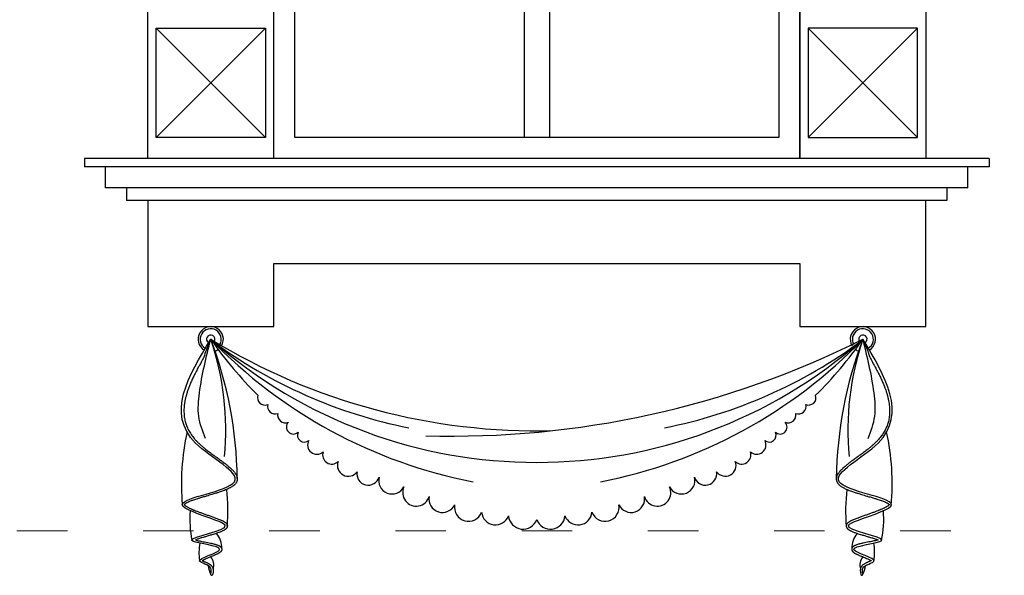
# Model space of a CAD drawing. Units: centimetres. Extents: x -2439 to 4725, y -107832 to -92011.
# Drawn here: x -1332 to -1098, y -93271 to -93139 of the extents above; entities that cross this region are included whole.
import ezdxf

# ---------------------------------------------------------------- set-up
doc = ezdxf.new("R2010")
doc.units = ezdxf.units.CM
doc.header["$MEASUREMENT"] = 0
doc.linetypes.add('ACAD_ISO03W100', pattern=[30, 12, -18])
doc.layers.add('00-ARCH-ELEWACJE-KRESKOWANIE', color=2, linetype='Continuous')
doc.layers.add('00-ARCH-WYKOŃCZENIE', color=4, linetype='Continuous')
doc.layers.add('00-ARCH-KOTY WYS', color=80, linetype='Continuous', lineweight=5)

# ---------------------------------------------------------------- blocks, each defined once
blk = doc.blocks.new('OKNO')
for p, q in [((34041.4, -48714.17), (34067.4, -48740.17)), ((34067.4, -48714.17), (34041.4, -48740.17)), ((34222.4, -48714.17), (34196.4, -48740.17)), ((34196.4, -48714.17), (34222.4, -48740.17)), ((34024.4, -48745.17), (34024.4, -48747.17)), ((34239.4, -48745.17), (34239.4, -48747.17)), ((34029.4, -48752.17), (34029.4, -48747.17)), ((34234.4, -48752.17), (34234.4, -48747.17)), ((34034.4, -48752.17), (34034.4, -48755.17)), ((34229.4, -48752.17), (34229.4, -48755.17)), ((34039.4, -48755.17), (34039.4, -48785.17)), ((34224.4, -48785.17), (34224.4, -48755.17)), ((34069.4, -48785.17), (34069.4, -48770.17)), ((34069.4, -48770.17), (34194.4, -48770.17)), ((34194.4, -48770.17), (34194.4, -48785.17)), ((34039.4, -48785.17), (34069.4, -48785.17)), ((34194.4, -48785.17), (34224.4, -48785.17))]:
    blk.add_line(p, q)
for points in [[(34067.4, -48740.17), (34041.4, -48740.17), (34041.4, -48714.17), (34067.4, -48714.17)], [(34196.4, -48740.17), (34222.4, -48740.17), (34222.4, -48714.17), (34196.4, -48714.17)]]:
    blk.add_lwpolyline(points, close=True)
for centre, radius, start, end in [((34054.39, -48788.17), 3, 329.1816, 239.0054), ((34054.39, -48788.17), 2.5, 329.1816, 239.0054), ((34209.41, -48788.17), 3, 300.9946, 210.8184), ((34209.41, -48788.17), 2.5, 300.9946, 210.8184), ((34131.9, -48658.19), 148.76, 301.393, 301.3969), ((34054.39, -48788.17), 1, 329.1816, 239.0054), ((34131.89, -48661.19), 148.76, 238.6033, 271.4698), ((34131.89, -48734.34), 94.36, 214.7849, 225.3782), ((34131.89, -48700.34), 117.13, 228.5753, 311.425), ((34139.03, -48706.74), 117.46, 223.8944, 259.0715), ((33963.88, -48822.57), 96.83, 0.7707, 20.8101), ((33991.74, -48809.61), 66.21, 354.3765, 18.8873), ((34124.43, -48694.09), 117.41, 233.5299, 258.7374), ((34054.39, -48788.17), 1, 289.9224, 305.6958), ((34111.88, -48593.33), 217.88, 268.3182, 296.5863), ((34124.75, -48706.74), 117.46, 280.9285, 316.1056), ((34139.35, -48694.09), 117.41, 281.2626, 306.4701), ((34131.89, -48734.34), 94.36, 314.622, 325.2153), ((34299.92, -48822.57), 96.83, 159.1899, 179.2293), ((34272.06, -48809.61), 66.21, 161.1127, 185.6235), ((34209.41, -48788.17), 1, 300.9946, 210.8184), ((34209.41, -48788.17), 1, 234.3042, 250.0776), ((34054.39, -48788.17), 3, 289.9224, 305.6958), ((34209.41, -48788.17), 3, 234.3042, 250.0776), ((34067.26, -48802.09), 1.75, 160.6124, 292.7832), ((34196.52, -48802.09), 1.75, 247.217, 19.3878), ((34069.7, -48804.13), 1.82, 166.3387, 290.346), ((34194.08, -48804.13), 1.82, 249.6543, 13.6615), ((34072.14, -48806.22), 1.85, 167.9994, 293.1374), ((34191.64, -48806.22), 1.85, 246.8628, 12.0009), ((34074.03, -48809.08), 1.64, 134.7892, 314.3526), ((34189.75, -48809.08), 1.64, 225.6477, 45.2111), ((34105.28, -48822.6), 57.86, 167.6259, 185.0424), ((34076.64, -48810.99), 1.64, 153.5115, 310.1884), ((34079.61, -48813.34), 2.2, 150.0384, 313.0891), ((34184.17, -48813.34), 2.2, 226.9111, 29.9619), ((34187.14, -48810.99), 1.64, 229.8118, 26.4887), ((34158.52, -48822.6), 57.86, 354.9576, 12.3741), ((34083.19, -48815.67), 2.2, 160.9686, 313.0027), ((34180.59, -48815.67), 2.2, 226.9975, 19.0316), ((34087.08, -48818.2), 2.56, 158.9469, 324.4895), ((34176.7, -48818.19), 2.56, 215.5107, 21.0534), ((34091.82, -48820.18), 2.7, 169.4551, 343.5701), ((34097.49, -48821.79), 3.19, 164.6117, 332.4413), ((34166.29, -48821.79), 3.19, 207.5589, 15.3885), ((34171.96, -48820.18), 2.7, 196.4302, 10.5452), ((34014.37, -48828.98), 44.12, 355.1419, 6.6327), ((34103.24, -48824.64), 3.22, 154.8414, 342.5009), ((34160.54, -48824.64), 3.22, 197.4993, 25.1588), ((34249.43, -48828.98), 44.12, 173.3673, 184.8581), ((34109.47, -48826.16), 3.21, 169.9533, 334.8136), ((34154.31, -48826.16), 3.21, 205.1866, 10.0469), ((34115.66, -48828.12), 3.34, 169.7814, 338.9263), ((34148.12, -48828.12), 3.34, 201.074, 10.2188), ((34074.49, -48831.04), 25.07, 175.2421, 191.5581), ((34122.08, -48829.01), 3.32, 185.3422, 339.3505), ((34128.63, -48829.88), 3.46, 185.1001, 340.2275), ((34135.15, -48829.88), 3.46, 199.7728, 354.9001), ((34141.7, -48829.01), 3.32, 200.6497, 354.6581), ((34189.31, -48831.04), 25.07, 348.4419, 4.7579), ((34051.61, -48837.8), 5.4, 358.3688, 39.7632), ((34212.19, -48837.8), 5.4, 140.2368, 181.6312), ((34065.66, -48838.93), 14.07, 170.7618, 187.7263), ((34198.13, -48838.93), 14.07, 352.2737, 9.2382), ((34051.96, -48841.89), 3.14, 343.0724, 38.8473), ((34211.83, -48841.89), 3.14, 141.1527, 196.9276), ((34061.94, -48840.85), 8.24, 188.2381, 203.1185), ((34201.86, -48840.85), 8.24, 336.8815, 351.7619), ((34054.62, -48844.06), 0.258, 154.3522, 3.7033), ((34209.18, -48844.06), 0.258, 176.2967, 25.6478)]:
    blk.add_arc(centre, radius, start, end)
for points in [[(34054.39, -48843.95), (34054.39, -48842.62), (34051.75, -48840.99), (34056.5, -48838.24), (34049.9, -48836.03), (34057.81, -48832.42), (34055.64, -48831.26), (34047.6, -48827.45), (34060, -48822.06), (34050.77, -48812.86), (34054.39, -48788.17)], [(34053.12, -48811.79), (34051.56, -48806.51), (34051.71, -48800.94), (34054.39, -48788.17)], [(34209.41, -48843.95), (34209.41, -48842.62), (34212.05, -48840.99), (34207.3, -48838.24), (34213.9, -48836.03), (34205.99, -48832.42), (34208.16, -48831.26), (34216.2, -48827.45), (34203.8, -48822.06), (34213.03, -48812.86), (34209.41, -48788.17)], [(34210.68, -48811.79), (34212.24, -48806.51), (34212.09, -48800.94), (34209.41, -48788.17)]]:
    blk.add_spline(points, degree=3)
for points, knots in [([(34054.39, -48788.17), (34053.79, -48789.45), (34053.59, -48790.22), (34053.1, -48791.18), (34052.92, -48792.09), (34052.33, -48793.26), (34051.84, -48794.12), (34051.27, -48795.15), (34050.81, -48796.03), (34050.32, -48797), (34050.04, -48797.61), (34049.75, -48798.24), (34049.5, -48798.82), (34049.25, -48799.46), (34049.02, -48800.07), (34048.82, -48800.65), (34048.64, -48801.27), (34048.48, -48801.86), (34048.34, -48802.42), (34048.22, -48803.02), (34048.13, -48803.6), (34048.07, -48804.15), (34048.03, -48804.73), (34048.02, -48805.28), (34048.03, -48805.82), (34048.07, -48806.38), (34048.15, -48806.92), (34048.25, -48807.45), (34048.38, -48807.98), (34048.55, -48808.51), (34048.75, -48809.02), (34048.9, -48809.37), (34049.07, -48809.72), (34049.25, -48810.06), (34049.55, -48810.55), (34049.78, -48810.9), (34050.03, -48811.24), (34050.29, -48811.58), (34050.69, -48812.05), (34051.08, -48812.46), (34051.49, -48812.87), (34051.85, -48813.2), (34052.31, -48813.6), (34052.66, -48813.89), (34053.18, -48814.32), (34053.82, -48814.81), (34054.74, -48815.5), (34055.45, -48816.02), (34056.1, -48816.49), (34056.52, -48816.79), (34057.09, -48817.21), (34057.52, -48817.53), (34058.01, -48817.91), (34058.41, -48818.23), (34058.83, -48818.58), (34059.09, -48818.82), (34059.34, -48819.05), (34059.55, -48819.26), (34059.78, -48819.5), (34059.97, -48819.73), (34060.14, -48819.94), (34060.31, -48820.19), (34060.45, -48820.43), (34060.55, -48820.66), (34060.62, -48820.85), (34060.66, -48821.03), (34060.69, -48821.2), (34060.71, -48821.42), (34060.7, -48821.59), (34060.67, -48821.77), (34060.62, -48821.94), (34060.54, -48822.15), (34060.44, -48822.31), (34060.33, -48822.47), (34060.2, -48822.62), (34060.04, -48822.79), (34059.85, -48822.95), (34059.64, -48823.11), (34059.38, -48823.28), (34059.14, -48823.42), (34058.87, -48823.57), (34058.56, -48823.72), (34058.29, -48823.85), (34057.97, -48823.98), (34057.62, -48824.13), (34057.11, -48824.32), (34056.53, -48824.52), (34056.05, -48824.69), (34055.4, -48824.89), (34054.58, -48825.14), (34053.76, -48825.38), (34052.94, -48825.62), (34052.38, -48825.78), (34051.68, -48825.99), (34051.12, -48826.16), (34050.55, -48826.34), (34050.17, -48826.47), (34049.83, -48826.59), (34049.54, -48826.7), (34049.23, -48826.82), (34048.96, -48826.94), (34048.74, -48827.04), (34048.56, -48827.14), (34048.43, -48827.22), (34048.33, -48827.29), (34048.23, -48827.36), (34048.17, -48827.41), (34048.14, -48827.45), (34048.13, -48827.47), (34048.11, -48827.49), (34048.11, -48827.49), (34048.11, -48827.49)], [39.680414, 39.680414, 39.680414, 39.680414, 41.862241, 42.170992, 44.022076, 44.664327, 46.143116, 46.967211, 48.209616, 49.138354, 50.207723, 50.24098, 51.193868, 52.126588, 52.300412, 53.139104, 53.959925, 54.235743, 54.979227, 55.708141, 56.058851, 56.725089, 57.381222, 57.789518, 58.397995, 59.002061, 59.46063, 60.033697, 60.609082, 61.12151, 61.684018, 62.256028, 62.27339, 62.836697, 63.413871, 64.007371, 64.084356, 64.679116, 65.293893, 65.930786, 66.362217, 67.04011, 67.387916, 68.20714, 68.391963, 69.411921, 70.633335, 71.849771, 72.042361, 73.03968, 73.396524, 74.182231, 74.624478, 75.258248, 75.740403, 76.251842, 76.319923, 76.746811, 77.153601, 77.321107, 77.650305, 77.966917, 78.221912, 78.471723, 78.71812, 78.825286, 79.034691, 79.244934, 79.456778, 79.565963, 79.780995, 79.998575, 80.219412, 80.354562, 80.582089, 80.813769, 81.051481, 81.308342, 81.634058, 81.974782, 82.130069, 82.56352, 83.018122, 83.033436, 83.590587, 84.17174, 84.670034, 85.408922, 85.712104, 86.695395, 87.993222, 88.266857, 89.262451, 89.743411, 90.46181, 91.011008, 91.548781, 91.663312, 92.089026, 92.478767, 92.668403, 92.95287, 93.201633, 93.288634, 93.434778, 93.555817, 93.649113, 93.666824, 93.701174, 93.72583, 93.731122, 93.731122, 93.731122, 93.731122]), ([(34209.41, -48788.17), (34210.01, -48789.45), (34210.21, -48790.22), (34210.7, -48791.18), (34210.88, -48792.09), (34211.47, -48793.26), (34211.95, -48794.12), (34212.53, -48795.15), (34212.99, -48796.03), (34213.48, -48797), (34213.76, -48797.61), (34214.04, -48798.24), (34214.3, -48798.82), (34214.55, -48799.46), (34214.78, -48800.07), (34214.98, -48800.65), (34215.16, -48801.27), (34215.32, -48801.86), (34215.46, -48802.42), (34215.58, -48803.02), (34215.67, -48803.6), (34215.73, -48804.15), (34215.77, -48804.73), (34215.78, -48805.28), (34215.77, -48805.82), (34215.73, -48806.38), (34215.65, -48806.92), (34215.55, -48807.45), (34215.42, -48807.98), (34215.25, -48808.51), (34215.05, -48809.02), (34214.9, -48809.37), (34214.73, -48809.72), (34214.55, -48810.06), (34214.25, -48810.55), (34214.02, -48810.9), (34213.77, -48811.24), (34213.51, -48811.58), (34213.11, -48812.05), (34212.72, -48812.46), (34212.31, -48812.87), (34211.95, -48813.2), (34211.49, -48813.6), (34211.14, -48813.89), (34210.62, -48814.32), (34209.98, -48814.81), (34209.06, -48815.5), (34208.35, -48816.02), (34207.7, -48816.49), (34207.28, -48816.79), (34206.71, -48817.21), (34206.28, -48817.53), (34205.79, -48817.91), (34205.39, -48818.23), (34204.97, -48818.58), (34204.71, -48818.82), (34204.46, -48819.05), (34204.25, -48819.26), (34204.02, -48819.5), (34203.82, -48819.73), (34203.66, -48819.94), (34203.49, -48820.19), (34203.35, -48820.43), (34203.25, -48820.66), (34203.18, -48820.85), (34203.14, -48821.03), (34203.1, -48821.2), (34203.09, -48821.42), (34203.1, -48821.59), (34203.13, -48821.77), (34203.18, -48821.94), (34203.26, -48822.15), (34203.36, -48822.31), (34203.47, -48822.47), (34203.6, -48822.62), (34203.76, -48822.79), (34203.94, -48822.95), (34204.16, -48823.11), (34204.42, -48823.28), (34204.66, -48823.42), (34204.93, -48823.57), (34205.24, -48823.72), (34205.51, -48823.85), (34205.83, -48823.98), (34206.18, -48824.13), (34206.69, -48824.32), (34207.27, -48824.52), (34207.75, -48824.69), (34208.4, -48824.89), (34209.22, -48825.14), (34210.04, -48825.38), (34210.86, -48825.62), (34211.42, -48825.78), (34212.12, -48825.99), (34212.68, -48826.16), (34213.25, -48826.34), (34213.63, -48826.47), (34213.97, -48826.59), (34214.26, -48826.7), (34214.57, -48826.82), (34214.84, -48826.94), (34215.05, -48827.04), (34215.24, -48827.14), (34215.37, -48827.22), (34215.47, -48827.29), (34215.57, -48827.36), (34215.62, -48827.41), (34215.66, -48827.45), (34215.67, -48827.47), (34215.69, -48827.49), (34215.69, -48827.49), (34215.69, -48827.49)], [39.680414, 39.680414, 39.680414, 39.680414, 41.862241, 42.170992, 44.022076, 44.664327, 46.143116, 46.967211, 48.209616, 49.138354, 50.207723, 50.24098, 51.193868, 52.126588, 52.300412, 53.139104, 53.959925, 54.235743, 54.979227, 55.708141, 56.058851, 56.725089, 57.381222, 57.789518, 58.397995, 59.002061, 59.46063, 60.033697, 60.609082, 61.12151, 61.684018, 62.256028, 62.27339, 62.836697, 63.413871, 64.007371, 64.084356, 64.679116, 65.293893, 65.930786, 66.362217, 67.04011, 67.387916, 68.20714, 68.391963, 69.411921, 70.633335, 71.849771, 72.042361, 73.03968, 73.396524, 74.182231, 74.624478, 75.258248, 75.740403, 76.251842, 76.319923, 76.746811, 77.153601, 77.321107, 77.650305, 77.966917, 78.221912, 78.471723, 78.71812, 78.825286, 79.034691, 79.244934, 79.456778, 79.565963, 79.780995, 79.998575, 80.219412, 80.354562, 80.582089, 80.813769, 81.051481, 81.308342, 81.634058, 81.974782, 82.130069, 82.56352, 83.018122, 83.033436, 83.590587, 84.17174, 84.670034, 85.408922, 85.712104, 86.695395, 87.993222, 88.266857, 89.262451, 89.743411, 90.46181, 91.011008, 91.548781, 91.663312, 92.089026, 92.478767, 92.668403, 92.95287, 93.201633, 93.288634, 93.434778, 93.555817, 93.649113, 93.666824, 93.701174, 93.72583, 93.731122, 93.731122, 93.731122, 93.731122]), ([(34048.11, -48827.49), (34048.11, -48827.5), (34048.12, -48827.51), (34048.13, -48827.54), (34048.16, -48827.57), (34048.18, -48827.59), (34048.22, -48827.64), (34048.29, -48827.71), (34048.41, -48827.8), (34048.57, -48827.91), (34048.74, -48828.02), (34048.96, -48828.14), (34049.17, -48828.25), (34049.45, -48828.39), (34049.68, -48828.5), (34050.02, -48828.64), (34050.27, -48828.75), (34050.65, -48828.9), (34050.9, -48829), (34051.33, -48829.17), (34051.84, -48829.36), (34052.59, -48829.63), (34053.38, -48829.91), (34054.19, -48830.2), (34055.01, -48830.49), (34055.69, -48830.74), (34056.25, -48830.95), (34056.6, -48831.09), (34056.88, -48831.21), (34057.07, -48831.3), (34057.26, -48831.39), (34057.44, -48831.48), (34057.6, -48831.57), (34057.76, -48831.67), (34057.86, -48831.74), (34057.96, -48831.82), (34058.01, -48831.87), (34058.09, -48831.95), (34058.15, -48832.02), (34058.22, -48832.11), (34058.25, -48832.18), (34058.29, -48832.26), (34058.32, -48832.35), (34058.34, -48832.47), (34058.35, -48832.59), (34058.33, -48832.71), (34058.3, -48832.82), (34058.27, -48832.91), (34058.23, -48832.99), (34058.18, -48833.07), (34058.1, -48833.16), (34058.03, -48833.25), (34057.94, -48833.33), (34057.88, -48833.37), (34057.8, -48833.44), (34057.68, -48833.52), (34057.5, -48833.63), (34057.34, -48833.71), (34057.15, -48833.81), (34056.92, -48833.91), (34056.6, -48834.04), (34056.23, -48834.18), (34055.87, -48834.31), (34055.43, -48834.45), (34055.12, -48834.55), (34054.62, -48834.7), (34054.31, -48834.79), (34053.72, -48834.96), (34053.33, -48835.08), (34052.74, -48835.25), (34052.34, -48835.37), (34051.89, -48835.5), (34051.62, -48835.59), (34051.36, -48835.67), (34051.15, -48835.75), (34050.92, -48835.83), (34050.79, -48835.89), (34050.75, -48835.9)], [19.372762, 19.372762, 19.372762, 19.372762, 19.386171, 19.416514, 19.457623, 19.509078, 19.522143, 19.647196, 19.802371, 19.969717, 20.218982, 20.401348, 20.737679, 20.920485, 21.342558, 21.508821, 22.020138, 22.148626, 22.758038, 22.819754, 23.544411, 24.367709, 25.216576, 26.079813, 26.946392, 27.805487, 28.274797, 28.731553, 28.952164, 29.166221, 29.372952, 29.571909, 29.763141, 29.947457, 30.126871, 30.143361, 30.305283, 30.354449, 30.489292, 30.573973, 30.688179, 30.721397, 30.841725, 30.964193, 31.086689, 31.206857, 31.322884, 31.433957, 31.481375, 31.602906, 31.719892, 31.834139, 31.947322, 32.060827, 32.06208, 32.26917, 32.484815, 32.711236, 32.797313, 33.119862, 33.462788, 33.847754, 34.311226, 34.612042, 35.228507, 35.284775, 36.178603, 36.201147, 37.122118, 37.410388, 38.017711, 38.38971, 38.822141, 38.867202, 39.196056, 39.488392, 39.621327, 39.621327, 39.621327, 39.621327]), ([(34215.69, -48827.49), (34215.69, -48827.5), (34215.68, -48827.51), (34215.67, -48827.54), (34215.64, -48827.57), (34215.62, -48827.59), (34215.58, -48827.64), (34215.51, -48827.71), (34215.39, -48827.8), (34215.23, -48827.91), (34215.06, -48828.02), (34214.84, -48828.14), (34214.63, -48828.25), (34214.35, -48828.39), (34214.12, -48828.5), (34213.78, -48828.64), (34213.53, -48828.75), (34213.15, -48828.9), (34212.9, -48829), (34212.47, -48829.17), (34211.96, -48829.36), (34211.21, -48829.63), (34210.42, -48829.91), (34209.61, -48830.2), (34208.79, -48830.49), (34208.11, -48830.74), (34207.55, -48830.95), (34207.2, -48831.09), (34206.92, -48831.21), (34206.73, -48831.3), (34206.54, -48831.39), (34206.36, -48831.48), (34206.2, -48831.57), (34206.04, -48831.67), (34205.94, -48831.74), (34205.84, -48831.82), (34205.79, -48831.87), (34205.71, -48831.95), (34205.65, -48832.02), (34205.58, -48832.11), (34205.55, -48832.18), (34205.51, -48832.26), (34205.48, -48832.35), (34205.46, -48832.47), (34205.45, -48832.59), (34205.47, -48832.71), (34205.5, -48832.82), (34205.53, -48832.91), (34205.57, -48832.99), (34205.62, -48833.07), (34205.7, -48833.16), (34205.77, -48833.25), (34205.86, -48833.33), (34205.92, -48833.37), (34206, -48833.44), (34206.12, -48833.52), (34206.3, -48833.63), (34206.46, -48833.71), (34206.65, -48833.81), (34206.88, -48833.91), (34207.2, -48834.04), (34207.57, -48834.18), (34207.93, -48834.31), (34208.37, -48834.45), (34208.68, -48834.55), (34209.18, -48834.7), (34209.49, -48834.79), (34210.08, -48834.96), (34210.47, -48835.08), (34211.06, -48835.25), (34211.46, -48835.37), (34211.91, -48835.5), (34212.18, -48835.59), (34212.44, -48835.67), (34212.65, -48835.75), (34212.88, -48835.83), (34213.01, -48835.89), (34213.05, -48835.9)], [19.372762, 19.372762, 19.372762, 19.372762, 19.386171, 19.416514, 19.457623, 19.509078, 19.522143, 19.647196, 19.802371, 19.969717, 20.218982, 20.401348, 20.737679, 20.920485, 21.342558, 21.508821, 22.020138, 22.148626, 22.758038, 22.819754, 23.544411, 24.367709, 25.216576, 26.079813, 26.946392, 27.805487, 28.274797, 28.731553, 28.952164, 29.166221, 29.372952, 29.571909, 29.763141, 29.947457, 30.126871, 30.143361, 30.305283, 30.354449, 30.489292, 30.573973, 30.688179, 30.721397, 30.841725, 30.964193, 31.086689, 31.206857, 31.322884, 31.433957, 31.481375, 31.602906, 31.719892, 31.834139, 31.947322, 32.060827, 32.06208, 32.26917, 32.484815, 32.711236, 32.797313, 33.119862, 33.462788, 33.847754, 34.311226, 34.612042, 35.228507, 35.284775, 36.178603, 36.201147, 37.122118, 37.410388, 38.017711, 38.38971, 38.822141, 38.867202, 39.196056, 39.488392, 39.621327, 39.621327, 39.621327, 39.621327]), ([(34050.75, -48835.9), (34050.76, -48835.91), (34050.86, -48835.94), (34051.02, -48835.98), (34051.29, -48836.05), (34051.54, -48836.11), (34051.87, -48836.18), (34052.1, -48836.23), (34052.49, -48836.31), (34052.96, -48836.4), (34053.43, -48836.49), (34053.9, -48836.59), (34054.2, -48836.65), (34054.65, -48836.75), (34054.96, -48836.82), (34055.32, -48836.91), (34055.53, -48836.97), (34055.74, -48837.04), (34055.92, -48837.1), (34056.13, -48837.18), (34056.31, -48837.26), (34056.46, -48837.34), (34056.55, -48837.39), (34056.62, -48837.44), (34056.67, -48837.47), (34056.73, -48837.53), (34056.79, -48837.58), (34056.85, -48837.65), (34056.91, -48837.73), (34056.94, -48837.79), (34056.97, -48837.85), (34057, -48837.92), (34057.03, -48838.03), (34057.03, -48838.14), (34057.02, -48838.25), (34057, -48838.36), (34056.96, -48838.45), (34056.91, -48838.54), (34056.86, -48838.61), (34056.81, -48838.68), (34056.75, -48838.74), (34056.69, -48838.8), (34056.61, -48838.87), (34056.5, -48838.95), (34056.35, -48839.04), (34056.17, -48839.14), (34056, -48839.23), (34055.77, -48839.35), (34055.6, -48839.42), (34055.33, -48839.54), (34055, -48839.68), (34054.51, -48839.88), (34054, -48840.09), (34053.64, -48840.24), (34053.32, -48840.37), (34053.13, -48840.46), (34052.87, -48840.58), (34052.7, -48840.67), (34052.52, -48840.76), (34052.43, -48840.81), (34052.39, -48840.84)], [5.476591, 5.476591, 5.476591, 5.476591, 5.524112, 5.779354, 5.992917, 6.3571, 6.527321, 7.015719, 7.050604, 7.72395, 8.452485, 8.497286, 9.173368, 9.372318, 9.860366, 10.128157, 10.490527, 10.515229, 10.790639, 11.049013, 11.213019, 11.381103, 11.546152, 11.546473, 11.627794, 11.710512, 11.795694, 11.884554, 11.978334, 12.078037, 12.090654, 12.19521, 12.304893, 12.417599, 12.530434, 12.640626, 12.746378, 12.829193, 12.92281, 13.011371, 13.096684, 13.18024, 13.255347, 13.419284, 13.588178, 13.777565, 14.035981, 14.182264, 14.531254, 14.605755, 15.063884, 15.617601, 16.173464, 16.711001, 16.798736, 17.208377, 17.350907, 17.64161, 17.801, 17.947263, 17.947263, 17.947263, 17.947263]), ([(34213.05, -48835.9), (34213.04, -48835.91), (34212.94, -48835.94), (34212.78, -48835.98), (34212.51, -48836.05), (34212.26, -48836.11), (34211.93, -48836.18), (34211.7, -48836.23), (34211.31, -48836.31), (34210.84, -48836.4), (34210.37, -48836.49), (34209.9, -48836.59), (34209.6, -48836.65), (34209.15, -48836.75), (34208.84, -48836.82), (34208.48, -48836.91), (34208.27, -48836.97), (34208.06, -48837.04), (34207.88, -48837.1), (34207.67, -48837.18), (34207.49, -48837.26), (34207.34, -48837.34), (34207.24, -48837.39), (34207.18, -48837.44), (34207.13, -48837.47), (34207.07, -48837.53), (34207.01, -48837.58), (34206.95, -48837.65), (34206.89, -48837.73), (34206.86, -48837.79), (34206.83, -48837.85), (34206.8, -48837.92), (34206.77, -48838.03), (34206.77, -48838.14), (34206.78, -48838.25), (34206.8, -48838.36), (34206.84, -48838.45), (34206.88, -48838.54), (34206.93, -48838.61), (34206.99, -48838.68), (34207.05, -48838.74), (34207.11, -48838.8), (34207.19, -48838.87), (34207.3, -48838.95), (34207.45, -48839.04), (34207.63, -48839.14), (34207.8, -48839.23), (34208.03, -48839.35), (34208.2, -48839.42), (34208.47, -48839.54), (34208.8, -48839.68), (34209.29, -48839.88), (34209.8, -48840.09), (34210.16, -48840.24), (34210.48, -48840.37), (34210.67, -48840.46), (34210.93, -48840.58), (34211.1, -48840.67), (34211.28, -48840.76), (34211.37, -48840.81), (34211.41, -48840.84)], [5.476591, 5.476591, 5.476591, 5.476591, 5.524112, 5.779354, 5.992917, 6.3571, 6.527321, 7.015719, 7.050604, 7.72395, 8.452485, 8.497286, 9.173368, 9.372318, 9.860366, 10.128157, 10.490527, 10.515229, 10.790639, 11.049013, 11.213019, 11.381103, 11.546152, 11.546473, 11.627794, 11.710512, 11.795694, 11.884554, 11.978334, 12.078037, 12.090654, 12.19521, 12.304893, 12.417599, 12.530434, 12.640626, 12.746378, 12.829193, 12.92281, 13.011371, 13.096684, 13.18024, 13.255347, 13.419284, 13.588178, 13.777565, 14.035981, 14.182264, 14.531254, 14.605755, 15.063884, 15.617601, 16.173464, 16.711001, 16.798736, 17.208377, 17.350907, 17.64161, 17.801, 17.947263, 17.947263, 17.947263, 17.947263]), ([(34052.39, -48840.84), (34052.43, -48840.86), (34052.54, -48840.91), (34052.73, -48840.99), (34052.96, -48841.08), (34053.2, -48841.18), (34053.46, -48841.3), (34053.72, -48841.42), (34053.89, -48841.51), (34054.06, -48841.61), (34054.16, -48841.68), (34054.32, -48841.79), (34054.42, -48841.88), (34054.56, -48842), (34054.65, -48842.11), (34054.76, -48842.26), (34054.83, -48842.39), (34054.89, -48842.53), (34054.94, -48842.66), (34054.97, -48842.78), (34054.98, -48842.91), (34054.99, -48843.03), (34055, -48843.16), (34054.99, -48843.31), (34054.97, -48843.51), (34054.94, -48843.76), (34054.9, -48843.94), (34054.88, -48844.05)], [0, 0, 0, 0, 0.131124, 0.356076, 0.607143, 0.876858, 1.159061, 1.448791, 1.742489, 1.747596, 2.038461, 2.092964, 2.337577, 2.43465, 2.643621, 2.777594, 2.962343, 3.100248, 3.234555, 3.365304, 3.492702, 3.617066, 3.738749, 3.858081, 4.090632, 4.31582, 4.638505, 4.638505, 4.638505, 4.638505]), ([(34211.41, -48840.84), (34211.37, -48840.86), (34211.26, -48840.91), (34211.07, -48840.99), (34210.84, -48841.08), (34210.6, -48841.18), (34210.34, -48841.3), (34210.08, -48841.42), (34209.91, -48841.51), (34209.74, -48841.61), (34209.64, -48841.68), (34209.48, -48841.79), (34209.38, -48841.88), (34209.24, -48842), (34209.15, -48842.11), (34209.04, -48842.26), (34208.97, -48842.39), (34208.9, -48842.53), (34208.86, -48842.66), (34208.83, -48842.78), (34208.81, -48842.91), (34208.8, -48843.03), (34208.8, -48843.16), (34208.81, -48843.31), (34208.82, -48843.51), (34208.86, -48843.76), (34208.9, -48843.94), (34208.92, -48844.05)], [0, 0, 0, 0, 0.131124, 0.356076, 0.607143, 0.876858, 1.159061, 1.448791, 1.742489, 1.747596, 2.038461, 2.092964, 2.337577, 2.43465, 2.643621, 2.777594, 2.962343, 3.100248, 3.234555, 3.365304, 3.492702, 3.617066, 3.738749, 3.858081, 4.090632, 4.31582, 4.638505, 4.638505, 4.638505, 4.638505])]:
    blk.add_open_spline(points, degree=3, knots=knots)
at = {"layer": '00-ARCH-WYKOŃCZENIE', "color": 1}
for p, q in [((34039.4, -48745.17), (34039.4, -48528.17)), ((34224.4, -48528.17), (34224.4, -48745.17)), ((34194.4, -48745.17), (34194.4, -48535.17)), ((34128.9, -48598.17), (34128.9, -48740.17)), ((34134.9, -48598.17), (34134.9, -48740.17)), ((34239.4, -48745.17), (34024.4, -48745.17)), ((34239.4, -48747.17), (34024.4, -48747.17)), ((34234.4, -48752.17), (34029.4, -48752.17)), ((34229.4, -48755.17), (34034.4, -48755.17))]:
    blk.add_line(p, q, dxfattribs=at)
for points in [[(34069.4, -48535.17), (34194.4, -48535.17), (34194.4, -48745.17), (34069.4, -48745.17)], [(34074.4, -48540.17), (34189.4, -48540.17), (34189.4, -48740.17), (34074.4, -48740.17)]]:
    blk.add_lwpolyline(points, close=True, dxfattribs=at)

msp = doc.modelspace()

# ---------------------------------------------------------------- linework, layer by layer
at = {"layer": '00-ARCH-KOTY WYS', "linetype": 'ACAD_ISO03W100', "lineweight": 0}
msp.add_line((-2112.409, -93260.891), (4456.186, -93260.891), dxfattribs=at)

# ---------------------------------------------------------------- block references
at = {"layer": '00-ARCH-ELEWACJE-KRESKOWANIE'}
msp.add_blockref('OKNO', (-35340.714, -44427.119), dxfattribs=at)

doc.saveas('drawing.dxf')
